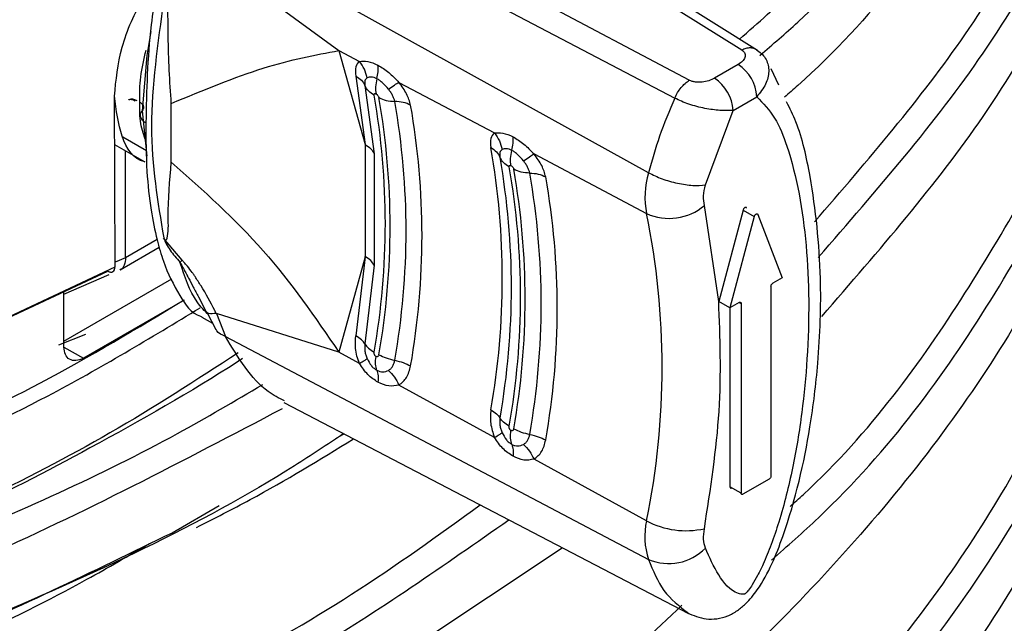
# Model space of a CAD drawing. Units: millimetres. Extents: x 5 to 292, y 5 to 415.
# Drawn here: x 228 to 232, y 260 to 262 of the extents above; entities that cross this region are included whole.
import ezdxf

# ---------------------------------------------------------------- set-up
doc = ezdxf.new("R2010")
doc.units = ezdxf.units.MM

msp = doc.modelspace()

# ---------------------------------------------------------------- linework, layer by layer
at = {"color": 7, "linetype": 'Continuous', "lineweight": 25}
for p, q in [((230.6798, 261.9214), (229.2375, 262.8263)), ((230.4213, 261.8082), (228.8487, 262.6427)), ((228.7913, 262.5687), (230.3669, 261.7408)), ((230.2674, 261.4578), (228.6641, 262.3461)), ((228.6298, 262.2604), (229.0945, 261.9209)), ((228.3817, 261.9932), (228.3668, 261.9021)), ((229.0945, 261.9209), (229.1721, 261.8797)), ((229.0945, 261.9209), (229.1933, 261.5646)), ((228.3668, 261.9021), (228.3492, 261.6926)), ((230.6067, 261.868), (230.5169, 261.8162)), ((230.761, 261.7894), (230.7318, 261.852)), ((229.1583, 261.8242), (229.1933, 261.5646)), ((229.3217, 261.8004), (229.6836, 261.6084)), ((229.193, 261.788), (229.2278, 261.5297)), ((228.2465, 261.1016), (228.2435, 261.7482)), ((228.2987, 261.7349), (228.2971, 261.734)), ((230.5876, 261.6937), (230.6774, 261.7455)), ((228.3492, 261.6926), (228.3668, 261.52)), ((228.459, 261.498), (228.459, 261.7205)), ((230.4828, 261.4114), (230.5876, 261.6937)), ((228.2755, 261.5933), (228.3652, 261.5415)), ((228.2444, 261.5651), (228.3585, 261.4992)), ((228.286, 261.1357), (228.286, 261.541)), ((229.1933, 261.5645), (229.1933, 261.5646)), ((229.1933, 261.5644), (229.1933, 261.1398)), ((229.2278, 261.5297), (229.2278, 261.1074)), ((229.8337, 261.5288), (230.2598, 261.3028)), ((230.5335, 260.9701), (230.479, 261.3335)), ((230.6259, 261.3164), (230.5335, 260.9701)), ((230.6259, 261.3164), (230.6683, 261.2919)), ((230.6683, 261.2919), (230.5759, 260.9456)), ((230.6816, 261.2995), (230.774, 261.0598)), ((228.4998, 261.1261), (228.4301, 261.2098)), ((228.2651, 261.0898), (228.4137, 261.1756)), ((229.1933, 261.1396), (229.0945, 260.7777)), ((229.1933, 261.1396), (229.1583, 260.8396)), ((229.1933, 261.1396), (229.1933, 261.1398)), ((227.1402, 260.5818), (228.2465, 261.1016)), ((228.2653, 261.09), (228.2678, 261.0911)), ((229.2278, 261.1074), (229.193, 260.8088)), ((227.1223, 260.571), (228.2182, 261.0851)), ((228.0521, 260.9972), (228.224, 261.072)), ((228.0521, 260.8192), (228.4613, 261.0554)), ((230.774, 261.0598), (230.7386, 261.0394)), ((230.7315, 261.0272), (230.7315, 260.3086)), ((228.0521, 260.7972), (228.0521, 261.0072)), ((228.5618, 260.9876), (228.5903, 260.9335)), ((228.5084, 260.9753), (228.1259, 260.7546)), ((230.5759, 260.9456), (230.5335, 260.9701)), ((230.6113, 260.966), (230.5759, 260.9456)), ((230.576, 260.9456), (230.576, 260.2678)), ((230.6184, 260.9619), (230.6184, 260.2433)), ((228.5747, 260.9108), (228.6151, 260.8874)), ((228.595, 260.9268), (228.6275, 260.863)), ((228.6298, 260.9243), (228.6641, 260.8377)), ((229.0945, 260.7777), (228.6298, 260.9243)), ((228.1344, 260.8443), (228.032, 260.8038)), ((228.6641, 260.8377), (230.2674, 259.9922)), ((229.1721, 260.7351), (229.0945, 260.7777)), ((229.6836, 260.4546), (229.3216, 260.6531)), ((228.8853, 260.5869), (230.419, 259.7868)), ((230.2598, 260.1385), (229.8337, 260.3723)), ((230.7244, 260.2964), (230.6254, 260.2392)), ((230.6184, 260.2433), (230.576, 260.2678)), ((229.2726, 259.5927), (229.9401, 260.0366))]:
    msp.add_line(p, q, dxfattribs=at)
at = {"color": 8, "linetype": 'Continuous', "lineweight": 25}
for p, q in [((229.5519, 262.5945), (230.6204, 261.9231)), ((228.4053, 261.2046), (228.286, 261.1357)), ((228.286, 261.1357), (228.2464, 261.1185)), ((230.6113, 260.966), (230.6184, 260.9619)), ((228.0521, 260.7972), (228.1259, 260.7546)), ((229.1138, 260.4677), (229.0816, 260.4492)), ((228.6406, 260.1953), (228.4618, 260.0923))]:
    msp.add_line(p, q, dxfattribs=at)
at = {"color": 7, "linetype": 'Continuous', "lineweight": 25}
for centre, radius, start, end in [((230.5239, 261.7386), 0.1537, 2.6053, 57.3883), ((230.4341, 261.6867), 0.1537, 2.6045, 57.3893), ((226.4638, 261.265), 2.8064, 350.0093, 9.9907), ((226.4811, 261.2552), 2.8072, 350.0055, 9.9945), ((226.5216, 261.2375), 2.8271, 350.0054, 9.9945), ((226.562, 261.2199), 2.8472, 350.0059, 9.994), ((226.8526, 261.0559), 2.8608, 349.9966, 10.0036), ((226.903, 261.0223), 2.8449, 349.9963, 10.0038), ((226.9535, 260.9886), 2.8289, 349.996, 10.004), ((226.9702, 260.9791), 2.8297, 349.9923, 10.0077), ((227.0108, 260.9614), 2.8499, 349.9925, 10.0074), ((227.0515, 260.9437), 2.8701, 349.9927, 10.0072), ((230.5797, 261.3649), 0.3259, 163.437, 190.9909), ((230.3449, 261.4931), 0.2085, 245.9066, 310.0353), ((227.4363, 260.7206), 2.8829, 348.3502, 11.6498), ((230.5283, 260.079), 0.275, 167.5038, 198.3995), ((230.4098, 260.4203), 0.3192, 241.9911, 282.5317), ((230.3438, 260.1707), 0.1942, 246.8373, 315.7196)]:
    msp.add_arc(centre, radius, start, end, dxfattribs=at)
at = {"color": 8, "linetype": 'Continuous', "lineweight": 25}
for points, knots in [([(230.9106, 261.1369), (231.1326, 261.3919), (231.5903, 261.9175), (232.0183, 262.7736), (232.2522, 263.5097), (232.2496, 263.9525), (232.2488, 264.0933)], [0, 0, 0, 0, 0.27637, 0.569739, 0.863125, 1, 1, 1, 1]), ([(230.8969, 261.2717), (231.0983, 261.5053), (231.5162, 261.9902), (231.9232, 262.7778), (232.1597, 263.4655), (232.1775, 263.8838), (232.1833, 264.0227)], [0, 0, 0, 0, 0.2715157, 0.5632921, 0.8550862, 1, 1, 1, 1]), ([(230.6896, 261.9027), (230.7381, 261.9444), (231.0794, 262.2374), (231.5151, 262.8456), (231.907, 263.4549), (231.9989, 263.7944), (232.0101, 263.8357)], [0, 0, 0, 0, 0.071893, 0.505869, 0.939822, 1, 1, 1, 1]), ([(230.612, 261.964), (230.6474, 261.9949), (230.9003, 262.216), (231.2627, 262.6633), (231.6478, 263.2063), (231.7965, 263.5541), (231.8509, 263.6811)], [0, 0, 0, 0, 0.059383, 0.424565, 0.789745, 1, 1, 1, 1]), ([(230.8044, 260.1932), (230.8212, 260.2084), (231.099, 260.46), (231.4859, 260.9981), (231.9311, 261.7961), (232.1794, 262.5735), (232.1958, 263.0804), (232.2032, 263.3077)], [0, 0, 0, 0, 0.01656, 0.274468, 0.532385, 0.790302, 1, 1, 1, 1]), ([(230.7331, 259.9893), (230.7934, 260.0426), (231.1407, 260.3494), (231.5903, 260.9709), (232.0425, 261.8374), (232.2656, 262.6055), (232.2553, 263.0773), (232.2515, 263.2473)], [0, 0, 0, 0, 0.055725, 0.320718, 0.585723, 0.850722, 1, 1, 1, 1]), ([(213.0167, 257.5403), (213.4077, 257.3575), (214.1898, 256.9919), (215.4977, 256.5574), (216.8791, 256.2164), (218.3217, 255.9804), (219.7997, 255.8517), (221.2898, 255.8325), (222.7678, 255.922), (224.2095, 256.1197), (225.592, 256.4206), (226.8926, 256.8207), (228.0901, 257.3127), (229.1659, 257.888), (230.1012, 258.5378), (230.8824, 259.2504), (231.4966, 260.0145), (231.9285, 260.8172), (232.1815, 261.6001), (232.1974, 262.1137), (232.2046, 262.3477)], [0, 0, 0, 0, 0.056065, 0.11213, 0.168193, 0.224259, 0.280321, 0.336387, 0.39245, 0.448514, 0.50458, 0.560642, 0.616708, 0.672771, 0.728836, 0.784901, 0.840964, 0.89703, 0.953092, 1, 1, 1, 1]), ([(212.9734, 257.4402), (213.0122, 257.4209), (213.4613, 257.1966), (214.3778, 256.806), (215.8026, 256.3534), (217.3171, 256.018), (218.8911, 255.8037), (220.4961, 255.716), (222.1018, 255.7545), (223.6784, 255.9192), (225.1963, 256.2062), (226.6275, 256.6095), (227.9444, 257.1219), (229.1239, 257.7325), (230.1423, 258.4305), (230.9817, 259.2014), (231.6281, 260.0314), (232.0569, 260.904), (232.2709, 261.6568), (232.2561, 262.1136), (232.2511, 262.2685)], [0, 0, 0, 0, 0.005681, 0.065896, 0.126108, 0.186322, 0.246536, 0.306748, 0.366963, 0.427174, 0.48739, 0.547601, 0.607816, 0.668029, 0.728242, 0.788456, 0.848668, 0.908883, 0.969095, 1, 1, 1, 1]), ([(230.3337, 257.2492), (230.5026, 257.3889), (230.9682, 257.7738), (231.5385, 258.4723), (232.0446, 259.3215), (232.3512, 260.2048), (232.4373, 261.1005), (232.4074, 261.7386), (232.2908, 262.0663), (232.2784, 262.1012)], [0, 0, 0, 0, 0.100081, 0.275847, 0.451601, 0.627553, 0.803314, 0.979069, 1, 1, 1, 1]), ([(213.0168, 256.5605), (213.3533, 256.4015), (214.0263, 256.0835), (215.1388, 255.691), (216.3105, 255.3671), (217.5348, 255.1201), (218.795, 254.9518), (220.0765, 254.8648), (221.3635, 254.8589), (222.6406, 254.9349), (223.8921, 255.0914), (225.1033, 255.3257), (226.259, 255.6357), (227.3455, 256.017), (228.3501, 256.4644), (229.2596, 256.9731), (230.0637, 257.5361), (230.7533, 258.1464), (231.3179, 258.7969), (231.7543, 259.4791), (232.0494, 260.1846), (232.2048, 260.8181), (232.2023, 261.2143), (232.2013, 261.3688)], [0, 0, 0, 0, 0.048453, 0.096903, 0.145354, 0.193806, 0.242256, 0.290708, 0.33916, 0.387609, 0.436061, 0.484513, 0.532963, 0.581415, 0.629866, 0.678316, 0.726769, 0.775219, 0.82367, 0.872123, 0.920572, 0.969024, 1, 1, 1, 1]), ([(232.2512, 261.2899), (232.2571, 261.1501), (232.2757, 260.7085), (232.0733, 259.9697), (231.6556, 259.0954), (231.0195, 258.2629), (230.19, 257.4884), (229.18, 256.7866), (228.0087, 256.1709), (226.6977, 255.6536), (225.2722, 255.244), (223.7578, 254.9513), (222.1837, 254.7799), (220.5786, 254.735), (218.973, 254.8165), (217.3705, 255.027), (215.8074, 255.3721), (214.3056, 255.8426), (213.4176, 256.2545), (212.9736, 256.4604)], [0, 0, 0, 0, 0.027906, 0.088115, 0.148323, 0.208533, 0.268741, 0.328952, 0.389159, 0.449369, 0.509577, 0.569787, 0.629996, 0.690205, 0.750415, 0.810622, 0.87375, 0.936873, 1, 1, 1, 1]), ([(228.4915, 261.1179), (228.4962, 261.1101), (228.504, 261.0968), (228.5121, 261.082), (228.5163, 261.0742), (228.5177, 261.0716), (228.5183, 261.0704), (228.5189, 261.0693), (228.521, 261.0653), (228.529, 261.0501), (228.5429, 261.0232), (228.5553, 260.9998), (228.5618, 260.9876)], [0, 0, 0, 0, 0.1779837, 0.2985776, 0.3352666, 0.3557852, 0.3566528, 0.3631743, 0.3810459, 0.4484285, 0.7115933, 1, 1, 1, 1]), ([(228.6014, 260.918), (228.5859, 260.9339), (228.536, 260.9847), (228.5099, 261.0639), (228.492, 261.1185)], [0, 0, 0, 0, 0.311452, 1, 1, 1, 1]), ([(226.9137, 260.1847), (227.2747, 260.3363), (227.8441, 260.5753), (228.33, 260.8687), (228.5077, 260.976)], [0, 0, 0, 0, 0.6341008, 1, 1, 1, 1]), ([(226.9365, 260.1331), (227.2986, 260.2854), (227.882, 260.5307), (228.3797, 260.8317), (228.5685, 260.9459)], [0, 0, 0, 0, 0.620748, 1, 1, 1, 1]), ([(221.4764, 258.8044), (221.6592, 258.8085), (222.2439, 258.8215), (223.2163, 258.9202), (224.3784, 259.0953), (225.4983, 259.3432), (226.5667, 259.6546), (227.5655, 260.031), (228.3161, 260.3665), (228.6993, 260.5926), (228.8057, 260.6553)], [0, 0, 0, 0, 0.066526, 0.212748, 0.358968, 0.505182, 0.651404, 0.797624, 0.943838, 1, 1, 1, 1]), ([(221.4708, 258.6964), (221.598, 258.697), (222.2598, 258.7005), (223.438, 258.8321), (224.9687, 259.0915), (226.4117, 259.4816), (227.7413, 259.9651), (228.5059, 260.3674), (228.8809, 260.5647)], [0, 0, 0, 0, 0.045717, 0.238025, 0.430327, 0.622631, 0.814938, 1, 1, 1, 1]), ([(229.1116, 260.4689), (229.0504, 260.428), (228.6455, 260.1575), (227.7413, 259.7404), (226.4162, 259.2393), (224.9674, 258.8524), (223.4384, 258.5915), (222.2359, 258.4591), (221.5499, 258.4562), (221.3987, 258.4556)], [0, 0, 0, 0, 0.032641, 0.215752, 0.398871, 0.581986, 0.7651, 0.94822, 1, 1, 1, 1]), ([(213.0168, 259.5), (213.4077, 259.3171), (214.1895, 258.9513), (215.498, 258.5175), (216.8788, 258.1757), (218.3218, 257.9403), (219.7997, 257.8114), (221.2898, 257.792), (222.7676, 257.8821), (224.2098, 258.0789), (225.5915, 258.3807), (226.8939, 258.7797), (228.0856, 259.2744), (229.0081, 259.7498), (229.4711, 260.0839), (229.6299, 260.1985)], [0, 0, 0, 0, 0.079855, 0.159714, 0.239571, 0.319428, 0.399287, 0.479142, 0.559002, 0.638858, 0.718715, 0.798575, 0.878429, 0.958289, 1, 1, 1, 1]), ([(212.9735, 259.3999), (213.3927, 259.2046), (214.2346, 258.8124), (215.6539, 258.3558), (217.1578, 258.0058), (218.7279, 257.7801), (220.3309, 257.6785), (221.938, 257.7047), (223.519, 257.8562), (225.0439, 258.1311), (226.4862, 258.5224), (227.812, 259.0258), (228.9144, 259.5659), (229.4935, 259.9711), (229.738, 260.1421)], [0, 0, 0, 0, 0.084602, 0.169912, 0.255219, 0.340528, 0.425837, 0.511144, 0.596454, 0.68176, 0.767071, 0.852377, 0.937687, 1, 1, 1, 1]), ([(230.2674, 259.9922), (230.2846, 259.9502), (230.3199, 259.864), (230.3843, 259.8147), (230.4174, 259.7895)], [0, 0, 0, 0, 0.487654, 1, 1, 1, 1]), ([(213.0166, 258.5201), (213.4076, 258.3373), (214.1897, 257.9716), (215.4978, 257.5374), (216.8789, 257.196), (218.3217, 256.9605), (219.7997, 256.8314), (221.2898, 256.8124), (222.7677, 256.902), (224.2096, 257.0993), (225.5919, 257.4006), (226.8923, 257.8005), (228.0917, 258.292), (229.1597, 258.8701), (229.9343, 259.3834), (230.2907, 259.7209), (230.3942, 259.8188)], [0, 0, 0, 0, 0.0745751, 0.1491538, 0.2237278, 0.298306, 0.3728821, 0.4474578, 0.5220362, 0.5966102, 0.6711888, 0.7457641, 0.8203405, 0.8949184, 0.9694926, 1, 1, 1, 1])]:
    msp.add_open_spline(points, degree=3, knots=knots, dxfattribs=at)
at = {"color": 7, "linetype": 'Continuous', "lineweight": 25}
for points, knots in [([(230.9238, 260.9133), (231.1408, 261.1629), (231.5933, 261.6833), (232.0199, 262.5337), (232.2608, 263.3143), (232.2548, 263.8021), (232.2526, 263.9878)], [0, 0, 0, 0, 0.260703, 0.543399, 0.82611, 1, 1, 1, 1]), ([(232.109, 263.9425), (232.0703, 263.7848), (231.9583, 263.328), (231.5198, 262.6055), (231.1064, 262.0258), (230.7992, 261.7588), (230.7822, 261.744)], [0, 0, 0, 0, 0.203768, 0.590526, 0.977304, 1, 1, 1, 1]), ([(232.2515, 263.0075), (232.2554, 262.8374), (232.266, 262.3654), (232.0396, 261.5986), (231.6012, 260.7271), (230.9394, 259.9021), (230.1767, 259.1908), (229.5604, 258.7956), (229.2963, 258.6263)], [0, 0, 0, 0, 0.106024, 0.294219, 0.482419, 0.670611, 0.858813, 1, 1, 1, 1]), ([(228.7521, 262.8752), (228.7314, 262.8607), (228.6894, 262.8314), (228.618, 262.7469), (228.556, 262.642), (228.5027, 262.521), (228.4618, 262.4035), (228.4163, 262.2329), (228.3697, 261.9719), (228.3654, 261.7688), (228.3629, 261.6466)], [0, 0, 0, 0, 0.061189, 0.123679, 0.234775, 0.312406, 0.400766, 0.500371, 0.699456, 1, 1, 1, 1]), ([(228.2435, 261.7482), (228.2496, 261.8088), (228.2618, 261.93), (228.3322, 262.0949), (228.3955, 262.1726), (228.415, 262.1966)], [0, 0, 0, 0, 0.4087275, 0.8175192, 1, 1, 1, 1]), ([(228.4307, 262.112), (228.4074, 261.9483), (228.3608, 261.6209), (228.4074, 261.3473), (228.4307, 261.2105)], [0, 0, 0, 0, 0.5, 1, 1, 1, 1]), ([(228.459, 261.7205), (228.4536, 261.8039), (228.4463, 261.9193), (228.4477, 262.0484), (228.4434, 262.0937), (228.4412, 262.1055), (228.4384, 262.1113), (228.4368, 262.1131), (228.4355, 262.1138), (228.4341, 262.114), (228.4321, 262.1137), (228.4308, 262.1126), (228.4299, 262.1119)], [0, 0, 0, 0, 0.6453375, 0.8921156, 0.9340897, 0.9632626, 0.9729433, 0.9769314, 0.9807072, 0.9846364, 0.9890391, 1, 1, 1, 1]), ([(232.2511, 262.0285), (232.2561, 261.8736), (232.2709, 261.4169), (232.0567, 260.6642), (231.6289, 259.7911), (230.9784, 258.9631), (230.2153, 258.242), (229.5941, 257.8381), (229.3222, 257.6613)], [0, 0, 0, 0, 0.096989, 0.285965, 0.474952, 0.66393, 0.852915, 1, 1, 1, 1]), ([(228.3394, 261.7255), (228.3394, 261.757), (228.3394, 261.82), (228.3555, 261.8884), (228.3635, 261.9227)], [0, 0, 0, 0, 0.499994, 1, 1, 1, 1]), ([(228.459, 261.7205), (228.5801, 261.7705), (228.8224, 261.8705), (229.0038, 261.9041), (229.0945, 261.9209)], [0, 0, 0, 0, 0.500001, 1, 1, 1, 1]), ([(230.6204, 261.9232), (230.6231, 261.921), (230.6283, 261.9168), (230.633, 261.9097), (230.6344, 261.9021), (230.6322, 261.8921), (230.6247, 261.8796), (230.6128, 261.8719), (230.6067, 261.868)], [0, 0, 0, 0, 0.131764, 0.251749, 0.368571, 0.499853, 0.745982, 1, 1, 1, 1]), ([(230.6204, 261.9231), (230.6262, 261.9258), (230.6377, 261.931), (230.654, 261.9327), (230.6687, 261.9301), (230.6761, 261.9243), (230.6798, 261.9214)], [0, 0, 0, 0, 0.25, 0.5, 0.75, 1, 1, 1, 1]), ([(230.6798, 261.9214), (230.6866, 261.9163), (230.7001, 261.9065), (230.7183, 261.8806), (230.7266, 261.8428), (230.7144, 261.7922), (230.69, 261.7614), (230.6774, 261.7455)], [0, 0, 0, 0, 0.1277498, 0.2506511, 0.5005362, 0.7428884, 1, 1, 1, 1]), ([(229.1721, 261.8797), (229.1662, 261.8738), (229.1543, 261.862), (229.157, 261.8368), (229.1583, 261.8242)], [0, 0, 0, 0, 0.49997, 1, 1, 1, 1]), ([(229.1721, 261.8797), (229.1821, 261.8809), (229.2021, 261.8832), (229.2289, 261.8713), (229.2423, 261.8654)], [0, 0, 0, 0, 0.500025, 1, 1, 1, 1]), ([(229.2009, 261.8172), (229.1982, 261.8286), (229.1927, 261.8512), (229.179, 261.8702), (229.1721, 261.8797)], [0, 0, 0, 0, 0.499994, 1, 1, 1, 1]), ([(229.2381, 261.8139), (229.24, 261.8231), (229.244, 261.8415), (229.2429, 261.8574), (229.2423, 261.8654)], [0, 0, 0, 0, 0.4987543, 1, 1, 1, 1]), ([(229.2423, 261.8654), (229.2559, 261.857), (229.2832, 261.8402), (229.3089, 261.8136), (229.3217, 261.8004)], [0, 0, 0, 0, 0.501453, 1, 1, 1, 1]), ([(229.1583, 261.8242), (229.1661, 261.8193), (229.1818, 261.8094), (229.1893, 261.7951), (229.193, 261.788)], [0, 0, 0, 0, 0.499999, 1, 1, 1, 1]), ([(229.2009, 261.8172), (229.1991, 261.8159), (229.1955, 261.8133), (229.1926, 261.8066), (229.1915, 261.7983), (229.1925, 261.7914), (229.193, 261.788)], [0, 0, 0, 0, 0.249996, 0.500432, 0.750711, 1, 1, 1, 1]), ([(229.2381, 261.8139), (229.2344, 261.8156), (229.227, 261.8191), (229.2132, 261.8217), (229.2058, 261.819), (229.2009, 261.8172)], [0, 0, 0, 0, 0.244613, 0.492293, 1, 1, 1, 1]), ([(229.2381, 261.8139), (229.2359, 261.8035), (229.2315, 261.7827), (229.2337, 261.7654), (229.2348, 261.7567)], [0, 0, 0, 0, 0.500046, 1, 1, 1, 1]), ([(229.2819, 261.7743), (229.275, 261.7824), (229.2646, 261.7944), (229.2493, 261.8072), (229.2418, 261.8117), (229.2381, 261.8139)], [0, 0, 0, 0, 0.507929, 0.755435, 1, 1, 1, 1]), ([(229.2819, 261.7743), (229.2898, 261.7799), (229.3057, 261.7912), (229.3163, 261.7974), (229.3216, 261.8004)], [0, 0, 0, 0, 0.499997, 1, 1, 1, 1]), ([(229.366, 261.714), (229.3619, 261.728), (229.3539, 261.756), (229.3324, 261.7856), (229.3217, 261.8004)], [0, 0, 0, 0, 0.500021, 1, 1, 1, 1]), ([(230.3669, 261.7408), (230.3703, 261.7478), (230.3771, 261.7618), (230.3906, 261.7807), (230.4055, 261.797), (230.4161, 261.8045), (230.4213, 261.8082)], [0, 0, 0, 0, 0.249999, 0.500001, 0.749998, 1, 1, 1, 1]), ([(230.5169, 261.8162), (230.5102, 261.8127), (230.4969, 261.8059), (230.4754, 261.8015), (230.458, 261.8003), (230.4449, 261.801), (230.4325, 261.8037), (230.4252, 261.8067), (230.4213, 261.8083)], [0, 0, 0, 0, 0.252359, 0.50004, 0.628547, 0.748162, 0.866589, 1, 1, 1, 1]), ([(229.2277, 261.7519), (229.2198, 261.7568), (229.2042, 261.7667), (229.1967, 261.7809), (229.193, 261.788)], [0, 0, 0, 0, 0.500009, 1, 1, 1, 1]), ([(229.3058, 261.7282), (229.3049, 261.7318), (229.3031, 261.7391), (229.2978, 261.7508), (229.2908, 261.7628), (229.2849, 261.7704), (229.2819, 261.7743)], [0, 0, 0, 0, 0.249348, 0.49965, 0.74987, 1, 1, 1, 1]), ([(228.3585, 261.4992), (228.3585, 261.4992), (228.3145, 261.5087), (228.2639, 261.5898), (228.2503, 261.6954), (228.2435, 261.7482)], [0, 0, 0, 0, 0.000032, 0.500056, 1, 1, 1, 1]), ([(228.2985, 261.7348), (228.2989, 261.735), (228.2996, 261.7354), (228.3008, 261.7358), (228.3033, 261.7363), (228.3077, 261.7362), (228.3156, 261.7343), (228.3204, 261.7308), (228.3227, 261.729)], [0, 0, 0, 0, 0.056889, 0.142018, 0.191873, 0.461331, 0.73082, 1, 1, 1, 1]), ([(228.2987, 261.7349), (228.3015, 261.736), (228.3068, 261.7381), (228.317, 261.7373), (228.3244, 261.7337), (228.3284, 261.7318)], [0, 0, 0, 0, 0.323964, 0.626495, 1, 1, 1, 1]), ([(228.3635, 261.5772), (228.3555, 261.5984), (228.3394, 261.6409), (228.3394, 261.6973), (228.3394, 261.7255)], [0, 0, 0, 0, 0.500005, 1, 1, 1, 1]), ([(228.3394, 261.7255), (228.3434, 261.7227), (228.3509, 261.7173), (228.3546, 261.7077), (228.3538, 261.6993), (228.3506, 261.6947), (228.3492, 261.6926)], [0, 0, 0, 0, 0.303912, 0.579375, 0.812459, 1, 1, 1, 1]), ([(229.2277, 261.7519), (229.2275, 261.7531), (229.2273, 261.755), (229.2282, 261.7566), (229.2294, 261.7576), (229.2315, 261.7581), (229.2337, 261.7571), (229.2348, 261.7567)], [0, 0, 0, 0, 0.270711, 0.403085, 0.540585, 0.771929, 1, 1, 1, 1]), ([(229.2348, 261.7567), (229.2361, 261.7558), (229.238, 261.7546), (229.2403, 261.7523), (229.2424, 261.7497), (229.2446, 261.7463), (229.2453, 261.7437), (229.2457, 261.7424)], [0, 0, 0, 0, 0.253921, 0.375453, 0.499752, 0.744437, 1, 1, 1, 1]), ([(229.2457, 261.7424), (229.2547, 261.7384), (229.2726, 261.7305), (229.2948, 261.729), (229.3058, 261.7282)], [0, 0, 0, 0, 0.499991, 1, 1, 1, 1]), ([(229.366, 261.714), (229.357, 261.718), (229.3391, 261.7259), (229.3169, 261.7274), (229.3058, 261.7282)], [0, 0, 0, 0, 0.499982, 1, 1, 1, 1]), ([(230.3669, 261.7408), (230.3465, 261.6926), (230.3067, 261.5984), (230.2803, 261.504), (230.2674, 261.4578)], [0, 0, 0, 0, 0.510695, 1, 1, 1, 1]), ([(230.5876, 261.6937), (230.5719, 261.6932), (230.5412, 261.6923), (230.4804, 261.7007), (230.4294, 261.7138), (230.3914, 261.7283), (230.3752, 261.7366), (230.3669, 261.7408)], [0, 0, 0, 0, 0.256779, 0.499467, 0.749354, 0.872268, 1, 1, 1, 1]), ([(230.4136, 259.7896), (230.4374, 259.78), (230.474, 259.7653), (230.5266, 259.7658), (230.567, 259.776), (230.604, 259.7968), (230.6432, 259.8298), (230.7142, 259.9171), (230.8093, 260.1511), (230.876, 260.4406), (230.9152, 260.7642), (230.9263, 261.0882), (230.893, 261.3937), (230.8445, 261.6179), (230.8029, 261.7013), (230.7906, 261.7259)], [0, 0, 0, 0, 0.033934, 0.05211, 0.070202, 0.087317, 0.103296, 0.130983, 0.222043, 0.404378, 0.513237, 0.659828, 0.845702, 0.954511, 1, 1, 1, 1]), ([(230.6774, 261.7455), (230.7016, 261.7206), (230.75, 261.6705), (230.8218, 261.4871), (230.8757, 261.1882), (230.8778, 260.8368), (230.8506, 260.5492), (230.8168, 260.3425), (230.7751, 260.1738), (230.7342, 260.0518), (230.7067, 259.9841), (230.6821, 259.9334), (230.6635, 259.9007), (230.648, 259.8777), (230.6384, 259.8662), (230.6336, 259.8619), (230.6329, 259.8613), (230.6328, 259.8612), (230.6327, 259.8612), (230.6327, 259.8612), (230.6326, 259.8611), (230.6308, 259.8602), (230.6217, 259.8592), (230.5802, 259.8689), (230.5292, 259.9301), (230.4983, 260.0001), (230.4828, 260.0352)], [0, 0, 0, 0, 0.0625228, 0.1251762, 0.3117498, 0.5001857, 0.5848088, 0.6701012, 0.7504582, 0.7837232, 0.8130309, 0.8298374, 0.8443135, 0.8531581, 0.859602, 0.8605236, 0.8606947, 0.860717, 0.8607198, 0.8607208, 0.8607998, 0.8609125, 0.8634564, 0.8752099, 0.9374598, 1, 1, 1, 1]), ([(228.3629, 261.6466), (228.3596, 261.6488), (228.353, 261.6531), (228.3449, 261.6626), (228.3413, 261.674), (228.3436, 261.6849), (228.3476, 261.6904), (228.3492, 261.6926)], [0, 0, 0, 0, 0.174469, 0.342179, 0.635775, 0.856874, 1, 1, 1, 1]), ([(228.3629, 261.6466), (228.363, 261.5846), (228.3634, 261.47), (228.3801, 261.3235), (228.4023, 261.2109), (228.4343, 261.0984), (228.4852, 260.9975), (228.5356, 260.9232), (228.5733, 260.9127), (228.5753, 260.9122)], [0, 0, 0, 0, 0.203746, 0.376174, 0.516227, 0.625275, 0.823457, 0.990624, 1, 1, 1, 1]), ([(229.6836, 261.6084), (229.6777, 261.6025), (229.6658, 261.5906), (229.6685, 261.5655), (229.6699, 261.5529)], [0, 0, 0, 0, 0.49997, 1, 1, 1, 1]), ([(229.6836, 261.6084), (229.6937, 261.6095), (229.7138, 261.6117), (229.7407, 261.5998), (229.7541, 261.5939)], [0, 0, 0, 0, 0.500025, 1, 1, 1, 1]), ([(229.6836, 261.6084), (229.6905, 261.5989), (229.7043, 261.5797), (229.7097, 261.557), (229.7125, 261.5456)], [0, 0, 0, 0, 0.499991, 1, 1, 1, 1]), ([(229.7497, 261.5424), (229.7517, 261.5516), (229.7557, 261.5699), (229.7547, 261.5859), (229.7541, 261.5939)], [0, 0, 0, 0, 0.4986805, 1, 1, 1, 1]), ([(229.7541, 261.5939), (229.7678, 261.5854), (229.7951, 261.5686), (229.8208, 261.542), (229.8337, 261.5288)], [0, 0, 0, 0, 0.501457, 1, 1, 1, 1]), ([(229.1933, 261.5644), (229.2011, 261.5595), (229.2168, 261.5497), (229.2241, 261.5364), (229.2278, 261.5297)], [0, 0, 0, 0, 0.499986, 1, 1, 1, 1]), ([(229.6699, 261.5529), (229.6777, 261.5479), (229.6935, 261.5379), (229.7009, 261.5236), (229.7046, 261.5164)], [0, 0, 0, 0, 0.500008, 1, 1, 1, 1]), ([(229.7125, 261.5456), (229.7107, 261.5443), (229.7072, 261.5416), (229.7043, 261.5349), (229.7031, 261.5266), (229.7041, 261.5198), (229.7046, 261.5164)], [0, 0, 0, 0, 0.250004, 0.500444, 0.750706, 1, 1, 1, 1]), ([(229.7497, 261.5424), (229.746, 261.5441), (229.7386, 261.5476), (229.7247, 261.5501), (229.7174, 261.5474), (229.7125, 261.5456)], [0, 0, 0, 0, 0.244404, 0.491965, 1, 1, 1, 1]), ([(229.7463, 261.4847), (229.7452, 261.4934), (229.743, 261.511), (229.7475, 261.5319), (229.7497, 261.5424)], [0, 0, 0, 0, 0.499977, 1, 1, 1, 1]), ([(229.7936, 261.5026), (229.7866, 261.5107), (229.7763, 261.5228), (229.761, 261.5357), (229.7535, 261.5402), (229.7497, 261.5424)], [0, 0, 0, 0, 0.5082896, 0.7556977, 1, 1, 1, 1]), ([(229.7394, 261.48), (229.7316, 261.485), (229.7158, 261.495), (229.7084, 261.5093), (229.7046, 261.5165)], [0, 0, 0, 0, 0.499997, 1, 1, 1, 1]), ([(229.7936, 261.5026), (229.8016, 261.5083), (229.8176, 261.5196), (229.8283, 261.5258), (229.8337, 261.5288)], [0, 0, 0, 0, 0.499998, 1, 1, 1, 1]), ([(229.8174, 261.4567), (229.8165, 261.4603), (229.8147, 261.4675), (229.8093, 261.4792), (229.8024, 261.4911), (229.7965, 261.4988), (229.7936, 261.5026)], [0, 0, 0, 0, 0.2493665, 0.4996452, 0.7498814, 1, 1, 1, 1]), ([(229.8779, 261.4424), (229.8739, 261.4564), (229.8659, 261.4845), (229.8444, 261.514), (229.8337, 261.5288)], [0, 0, 0, 0, 0.500025, 1, 1, 1, 1]), ([(228.4301, 261.2098), (228.4311, 261.2085), (228.4324, 261.2068), (228.4344, 261.2048), (228.4357, 261.2038), (228.437, 261.2033), (228.4386, 261.203), (228.4413, 261.2045), (228.4495, 261.2282), (228.4443, 261.3252), (228.453, 261.4274), (228.459, 261.498)], [0, 0, 0, 0, 0.010657, 0.014951, 0.018823, 0.022606, 0.026657, 0.036564, 0.066227, 0.355365, 1, 1, 1, 1]), ([(228.459, 261.498), (228.5801, 261.3901), (228.8224, 261.1743), (229.0038, 260.9099), (229.0945, 260.7777)], [0, 0, 0, 0, 0.5, 1, 1, 1, 1]), ([(229.7394, 261.48), (229.7393, 261.4812), (229.7391, 261.483), (229.7399, 261.4846), (229.7411, 261.4856), (229.7431, 261.4861), (229.7453, 261.4851), (229.7463, 261.4847)], [0, 0, 0, 0, 0.271326, 0.403949, 0.541702, 0.772489, 1, 1, 1, 1]), ([(229.7463, 261.4847), (229.7475, 261.484), (229.7497, 261.4826), (229.753, 261.479), (229.7551, 261.4757), (229.7564, 261.4729), (229.7567, 261.4715), (229.7569, 261.4709)], [0, 0, 0, 0, 0.230147, 0.462659, 0.722417, 0.86216, 1, 1, 1, 1]), ([(229.8174, 261.4567), (229.8062, 261.4574), (229.7839, 261.4589), (229.7659, 261.4669), (229.7569, 261.4709)], [0, 0, 0, 0, 0.499999, 1, 1, 1, 1]), ([(229.8174, 261.4567), (229.8285, 261.4559), (229.8509, 261.4545), (229.8689, 261.4464), (229.8779, 261.4424)], [0, 0, 0, 0, 0.500009, 1, 1, 1, 1]), ([(230.2674, 261.4578), (230.2838, 261.4498), (230.3167, 261.4337), (230.3774, 261.4168), (230.4371, 261.4078), (230.4676, 261.4102), (230.4828, 261.4114)], [0, 0, 0, 0, 0.250002, 0.499998, 0.75, 1, 1, 1, 1]), ([(230.479, 261.3335), (230.4772, 261.3452), (230.4736, 261.3687), (230.4797, 261.3972), (230.4828, 261.4114)], [0, 0, 0, 0, 0.500001, 1, 1, 1, 1]), ([(230.6392, 261.324), (230.6389, 261.3246), (230.6383, 261.3258), (230.6366, 261.3266), (230.6347, 261.3266), (230.6325, 261.3257), (230.6304, 261.3241), (230.6284, 261.3218), (230.6268, 261.3192), (230.6262, 261.3173), (230.6259, 261.3164)], [0, 0, 0, 0, 0.125006, 0.250003, 0.375009, 0.500007, 0.625004, 0.749997, 0.874994, 1, 1, 1, 1]), ([(230.6683, 261.2919), (230.6686, 261.2928), (230.6692, 261.2947), (230.6708, 261.2973), (230.6728, 261.2996), (230.6749, 261.3012), (230.6771, 261.3021), (230.6791, 261.3021), (230.6807, 261.3013), (230.6813, 261.3001), (230.6816, 261.2995)], [0, 0, 0, 0, 0.125006, 0.250003, 0.374996, 0.499993, 0.624991, 0.749997, 0.874994, 1, 1, 1, 1]), ([(228.4307, 261.2105), (228.4334, 261.2031), (228.4388, 261.1882), (228.4595, 261.1561), (228.479, 261.1335), (228.492, 261.1185)], [0, 0, 0, 0, 0.251087, 0.49984, 1, 1, 1, 1]), ([(228.286, 261.1357), (228.285, 261.126), (228.2828, 261.1063), (228.2728, 261.0918), (228.2646, 261.0903), (228.2635, 261.0901)], [0, 0, 0, 0, 0.460494, 0.928955, 1, 1, 1, 1]), ([(229.2278, 261.1074), (229.2241, 261.1133), (229.2168, 261.1252), (229.2011, 261.1349), (229.1933, 261.1398)], [0, 0, 0, 0, 0.499992, 1, 1, 1, 1]), ([(228.2182, 261.0851), (228.2219, 261.0834), (228.2294, 261.0801), (228.2386, 261.0824), (228.2453, 261.0893), (228.2461, 261.0974), (228.2465, 261.1016)], [0, 0, 0, 0, 0.251539, 0.4998745, 0.7467989, 1, 1, 1, 1]), ([(228.4998, 261.1261), (228.4983, 261.1246), (228.4952, 261.1216), (228.4928, 261.1191), (228.4915, 261.1179)], [0, 0, 0, 0, 0.50239, 1, 1, 1, 1]), ([(228.6298, 260.9243), (228.6279, 260.928), (228.6102, 260.9636), (228.5837, 261.0105), (228.5546, 261.0558), (228.5433, 261.0724), (228.5341, 261.0856), (228.5225, 261.1008), (228.5099, 261.1154), (228.5029, 261.1229), (228.5006, 261.1253), (228.4998, 261.1261)], [0, 0, 0, 0, 0.052647, 0.499826, 0.673949, 0.724317, 0.750001, 0.874739, 0.959568, 0.985503, 1, 1, 1, 1]), ([(229.4472, 256.7654), (229.6922, 256.9273), (230.2832, 257.318), (231.0157, 258.0248), (231.6566, 258.855), (232.073, 259.7299), (232.2757, 260.4685), (232.2571, 260.9101), (232.2512, 261.0499)], [0, 0, 0, 0, 0.136889, 0.330261, 0.523642, 0.717017, 0.910394, 1, 1, 1, 1]), ([(230.7315, 261.0272), (230.7316, 261.0283), (230.7318, 261.0306), (230.7335, 261.0342), (230.7358, 261.0375), (230.7377, 261.0388), (230.7386, 261.0394)], [0, 0, 0, 0, 0.249989, 0.5, 0.750011, 1, 1, 1, 1]), ([(230.479, 260.1087), (230.5023, 260.2592), (230.5489, 260.5603), (230.5387, 260.8335), (230.5335, 260.9701)], [0, 0, 0, 0, 0.5, 1, 1, 1, 1]), ([(230.6113, 260.966), (230.6122, 260.9664), (230.6141, 260.9672), (230.6164, 260.9667), (230.6181, 260.9649), (230.6183, 260.9629), (230.6184, 260.9619)], [0, 0, 0, 0, 0.249989, 0.5, 0.750011, 1, 1, 1, 1]), ([(228.6298, 260.9243), (228.619, 260.9234), (228.5976, 260.9217), (228.5927, 260.9296), (228.5903, 260.9335)], [0, 0, 0, 0, 0.500001, 1, 1, 1, 1]), ([(228.6641, 260.8377), (228.6509, 260.843), (228.6352, 260.8492), (228.6294, 260.8622), (228.6285, 260.8641)], [0, 0, 0, 0, 0.848794, 1, 1, 1, 1]), ([(228.8884, 260.5927), (228.8672, 260.6037), (228.7751, 260.6513), (228.7124, 260.7566), (228.6641, 260.8377)], [0, 0, 0, 0, 0.23004, 1, 1, 1, 1]), ([(229.1721, 260.7351), (229.1687, 260.7444), (229.162, 260.7629), (229.1553, 260.7991), (229.1571, 260.8239), (229.1583, 260.8396)], [0, 0, 0, 0, 0.269196, 0.538471, 1, 1, 1, 1]), ([(229.193, 260.8088), (229.1893, 260.8143), (229.1818, 260.8251), (229.1661, 260.8348), (229.1583, 260.8396)], [0, 0, 0, 0, 0.5, 1, 1, 1, 1]), ([(228.1259, 260.7546), (228.1163, 260.7507), (228.097, 260.7429), (228.0726, 260.7489), (228.0555, 260.7669), (228.0532, 260.7871), (228.0521, 260.7972)], [0, 0, 0, 0, 0.250004, 0.500004, 0.750002, 1, 1, 1, 1]), ([(229.193, 260.8088), (229.1925, 260.8044), (229.1915, 260.7955), (229.1926, 260.7813), (229.1955, 260.7669), (229.1991, 260.7577), (229.2009, 260.7532)], [0, 0, 0, 0, 0.24927, 0.499669, 0.74991, 1, 1, 1, 1]), ([(229.193, 260.8088), (229.1967, 260.8034), (229.2042, 260.7925), (229.2198, 260.7829), (229.2277, 260.7781)], [0, 0, 0, 0, 0.499991, 1, 1, 1, 1]), ([(228.7126, 260.7753), (228.5539, 260.672), (228.0967, 260.3744), (227.5563, 260.1268), (227.2036, 259.9651)], [0, 0, 0, 0, 0.347212, 1, 1, 1, 1]), ([(229.2348, 260.7613), (229.2336, 260.7622), (229.2318, 260.7635), (229.23, 260.7663), (229.2285, 260.7692), (229.2273, 260.7734), (229.2276, 260.7765), (229.2277, 260.7781)], [0, 0, 0, 0, 0.253847, 0.375345, 0.499732, 0.744451, 1, 1, 1, 1]), ([(229.2381, 260.709), (229.2359, 260.7165), (229.2315, 260.7316), (229.2337, 260.7514), (229.2348, 260.7613)], [0, 0, 0, 0, 0.500048, 1, 1, 1, 1]), ([(229.2457, 260.768), (229.2453, 260.7666), (229.2446, 260.7638), (229.2424, 260.7615), (229.2403, 260.7605), (229.238, 260.7602), (229.2361, 260.7608), (229.2348, 260.7613)], [0, 0, 0, 0, 0.255415, 0.500228, 0.624471, 0.745927, 1, 1, 1, 1]), ([(229.2457, 260.768), (229.2547, 260.7636), (229.2726, 260.7549), (229.2948, 260.7495), (229.3058, 260.7469)], [0, 0, 0, 0, 0.4999925, 1, 1, 1, 1]), ([(228.7293, 260.7537), (228.7224, 260.7492), (228.5406, 260.6303), (228.1829, 260.4281), (227.6819, 260.1671), (227.3588, 260.021), (227.2129, 259.9551)], [0, 0, 0, 0, 0.015217, 0.401189, 0.729578, 1, 1, 1, 1]), ([(229.1721, 260.7351), (229.179, 260.7389), (229.1927, 260.7465), (229.1982, 260.7509), (229.2009, 260.7532)], [0, 0, 0, 0, 0.500004, 1, 1, 1, 1]), ([(229.2423, 260.6635), (229.2289, 260.6723), (229.2021, 260.6898), (229.1821, 260.72), (229.1721, 260.7351)], [0, 0, 0, 0, 0.499978, 1, 1, 1, 1]), ([(229.2009, 260.7532), (229.2058, 260.7438), (229.2132, 260.7299), (229.227, 260.716), (229.2344, 260.7113), (229.2381, 260.709)], [0, 0, 0, 0, 0.5078585, 0.7553183, 1, 1, 1, 1]), ([(229.2819, 260.7087), (229.2849, 260.7107), (229.2908, 260.7146), (229.2978, 260.7236), (229.3031, 260.7343), (229.3049, 260.7427), (229.3058, 260.7469)], [0, 0, 0, 0, 0.250074, 0.500442, 0.750611, 1, 1, 1, 1]), ([(229.3058, 260.7469), (229.3169, 260.7442), (229.3391, 260.7389), (229.357, 260.7301), (229.366, 260.7257)], [0, 0, 0, 0, 0.500018, 1, 1, 1, 1]), ([(229.3216, 260.6531), (229.3324, 260.6616), (229.3539, 260.6787), (229.3619, 260.7101), (229.366, 260.7257)], [0, 0, 0, 0, 0.499975, 1, 1, 1, 1]), ([(229.2381, 260.709), (229.2418, 260.7072), (229.2494, 260.7037), (229.2646, 260.7017), (229.275, 260.7059), (229.2819, 260.7087)], [0, 0, 0, 0, 0.244589, 0.492257, 1, 1, 1, 1]), ([(229.2381, 260.709), (229.2401, 260.7024), (229.244, 260.6892), (229.2429, 260.6721), (229.2423, 260.6635)], [0, 0, 0, 0, 0.4987547, 1, 1, 1, 1]), ([(229.2819, 260.7087), (229.2898, 260.7006), (229.3057, 260.6845), (229.3163, 260.6636), (229.3216, 260.6531)], [0, 0, 0, 0, 0.500001, 1, 1, 1, 1]), ([(232.9398, 260.7062), (232.8822, 260.3628), (232.767, 259.6761), (232.2679, 258.6792), (231.5583, 257.7258), (230.8927, 257.1527), (230.5599, 256.8662)], [0, 0, 0, 0, 0.249964, 0.5, 0.750036, 1, 1, 1, 1]), ([(229.3216, 260.6531), (229.3088, 260.6505), (229.2832, 260.6453), (229.2559, 260.6574), (229.2423, 260.6635)], [0, 0, 0, 0, 0.4984433, 1, 1, 1, 1]), ([(233.0397, 260.6217), (232.9816, 260.2755), (232.8655, 259.5832), (232.3623, 258.5784), (231.6471, 257.6173), (230.9761, 257.0396), (230.6406, 256.7508)], [0, 0, 0, 0, 0.25, 0.5, 0.75, 1, 1, 1, 1]), ([(229.6699, 260.559), (229.6685, 260.5419), (229.6658, 260.5076), (229.6777, 260.4722), (229.6836, 260.4546)], [0, 0, 0, 0, 0.500022, 1, 1, 1, 1]), ([(229.6699, 260.559), (229.6777, 260.5542), (229.6935, 260.5445), (229.7009, 260.5335), (229.7046, 260.5281)], [0, 0, 0, 0, 0.500007, 1, 1, 1, 1]), ([(229.7046, 260.528), (229.7041, 260.5236), (229.7031, 260.5148), (229.7043, 260.5006), (229.7072, 260.4863), (229.7107, 260.4771), (229.7125, 260.4726)], [0, 0, 0, 0, 0.249276, 0.49966, 0.749904, 1, 1, 1, 1]), ([(229.7394, 260.4971), (229.7316, 260.502), (229.7158, 260.5117), (229.7084, 260.5226), (229.7046, 260.5281)], [0, 0, 0, 0, 0.499997, 1, 1, 1, 1]), ([(229.7463, 260.4809), (229.7452, 260.4818), (229.7434, 260.4831), (229.7416, 260.4857), (229.7402, 260.4886), (229.7391, 260.4926), (229.7393, 260.4956), (229.7394, 260.4971)], [0, 0, 0, 0, 0.253773, 0.375222, 0.499716, 0.744397, 1, 1, 1, 1]), ([(229.6836, 260.4546), (229.6905, 260.4584), (229.7043, 260.4659), (229.7097, 260.4704), (229.7125, 260.4726)], [0, 0, 0, 0, 0.500004, 1, 1, 1, 1]), ([(229.7125, 260.4726), (229.7174, 260.4632), (229.7247, 260.4493), (229.7386, 260.4353), (229.746, 260.4306), (229.7497, 260.4282)], [0, 0, 0, 0, 0.5082174, 0.7555646, 1, 1, 1, 1]), ([(229.7497, 260.4282), (229.7475, 260.4358), (229.743, 260.451), (229.7452, 260.4709), (229.7463, 260.4809)], [0, 0, 0, 0, 0.500026, 1, 1, 1, 1]), ([(229.7569, 260.4874), (229.7565, 260.486), (229.7558, 260.4833), (229.7537, 260.4811), (229.7517, 260.4801), (229.7494, 260.4798), (229.7476, 260.4804), (229.7463, 260.4809)], [0, 0, 0, 0, 0.255401, 0.500246, 0.624452, 0.745937, 1, 1, 1, 1]), ([(229.7569, 260.4874), (229.7659, 260.483), (229.7839, 260.4742), (229.8062, 260.4688), (229.8174, 260.4662)], [0, 0, 0, 0, 0.500001, 1, 1, 1, 1]), ([(229.7936, 260.4281), (229.7965, 260.4301), (229.8024, 260.434), (229.8094, 260.4429), (229.8147, 260.4536), (229.8165, 260.462), (229.8174, 260.4662)], [0, 0, 0, 0, 0.250064, 0.500439, 0.750604, 1, 1, 1, 1]), ([(229.8174, 260.4662), (229.8285, 260.4635), (229.8509, 260.4582), (229.8689, 260.4494), (229.8779, 260.445)], [0, 0, 0, 0, 0.50001, 1, 1, 1, 1]), ([(228.5551, 260.1138), (228.6233, 260.1484), (228.8318, 260.254), (229.0218, 260.3706), (229.1496, 260.4491)], [0, 0, 0, 0, 0.327287, 1, 1, 1, 1]), ([(229.7541, 260.3831), (229.7407, 260.3918), (229.7138, 260.4094), (229.6937, 260.4395), (229.6836, 260.4546)], [0, 0, 0, 0, 0.499973, 1, 1, 1, 1]), ([(229.7497, 260.4282), (229.7535, 260.4265), (229.761, 260.423), (229.7763, 260.421), (229.7866, 260.4252), (229.7936, 260.4281)], [0, 0, 0, 0, 0.2443676, 0.49191, 1, 1, 1, 1]), ([(229.7497, 260.4282), (229.7517, 260.4217), (229.7557, 260.4086), (229.7547, 260.3916), (229.7541, 260.3831)], [0, 0, 0, 0, 0.4986808, 1, 1, 1, 1]), ([(229.7936, 260.4281), (229.8016, 260.42), (229.8176, 260.4038), (229.8283, 260.3828), (229.8337, 260.3723)], [0, 0, 0, 0, 0.499994, 1, 1, 1, 1]), ([(229.8337, 260.3723), (229.8444, 260.3808), (229.8658, 260.3979), (229.8739, 260.4293), (229.8779, 260.445)], [0, 0, 0, 0, 0.499971, 1, 1, 1, 1]), ([(229.8337, 260.3723), (229.8208, 260.3697), (229.7951, 260.3647), (229.7678, 260.3769), (229.7541, 260.3831)], [0, 0, 0, 0, 0.498522, 1, 1, 1, 1]), ([(230.7315, 260.3086), (230.7314, 260.3075), (230.7312, 260.3052), (230.7296, 260.3016), (230.7272, 260.2984), (230.7254, 260.297), (230.7244, 260.2964)], [0, 0, 0, 0, 0.250007, 0.499996, 0.749997, 1, 1, 1, 1]), ([(230.576, 260.2678), (230.5761, 260.2668), (230.5763, 260.2648), (230.5779, 260.263), (230.5802, 260.2625), (230.5821, 260.2633), (230.583, 260.2637)], [0, 0, 0, 0, 0.250001, 0.5, 0.749999, 1, 1, 1, 1]), ([(230.6254, 260.2392), (230.6245, 260.2388), (230.6227, 260.238), (230.6203, 260.2386), (230.6187, 260.2403), (230.6185, 260.2423), (230.6184, 260.2433)], [0, 0, 0, 0, 0.250001, 0.5, 0.749999, 1, 1, 1, 1]), ([(228.4618, 260.0923), (228.1597, 259.945), (227.5553, 259.6505), (226.5508, 259.2805), (225.4885, 258.9682), (224.3716, 258.7213), (223.2136, 258.5459), (222.2088, 258.4451), (221.5901, 258.4317), (221.3721, 258.427)], [0, 0, 0, 0, 0.152804, 0.305615, 0.458427, 0.61123, 0.764041, 0.916854, 1, 1, 1, 1]), ([(230.4828, 260.0352), (230.4797, 260.0458), (230.4736, 260.0672), (230.4772, 260.0949), (230.479, 260.1087)], [0, 0, 0, 0, 0.499997, 1, 1, 1, 1]), ([(221.226, 258.3078), (221.2455, 258.308), (221.3104, 258.3084), (221.4187, 258.3122), (221.5494, 258.3166), (221.6746, 258.3219), (221.7941, 258.3277), (221.9082, 258.3339), (222.3406, 258.36), (223.0699, 258.4271), (224.0597, 258.5749), (225.1029, 258.7906), (226.1605, 259.0836), (227.2114, 259.4735), (227.9386, 259.7969), (228.2978, 260.0067), (228.3759, 260.0523)], [0, 0, 0, 0, 0.007272, 0.024322, 0.040691, 0.056382, 0.071392, 0.085723, 0.099374, 0.234623, 0.362846, 0.484044, 0.652607, 0.805372, 0.957691, 1, 1, 1, 1])]:
    msp.add_open_spline(points, degree=3, knots=knots, dxfattribs=at)

doc.saveas('drawing.dxf')
